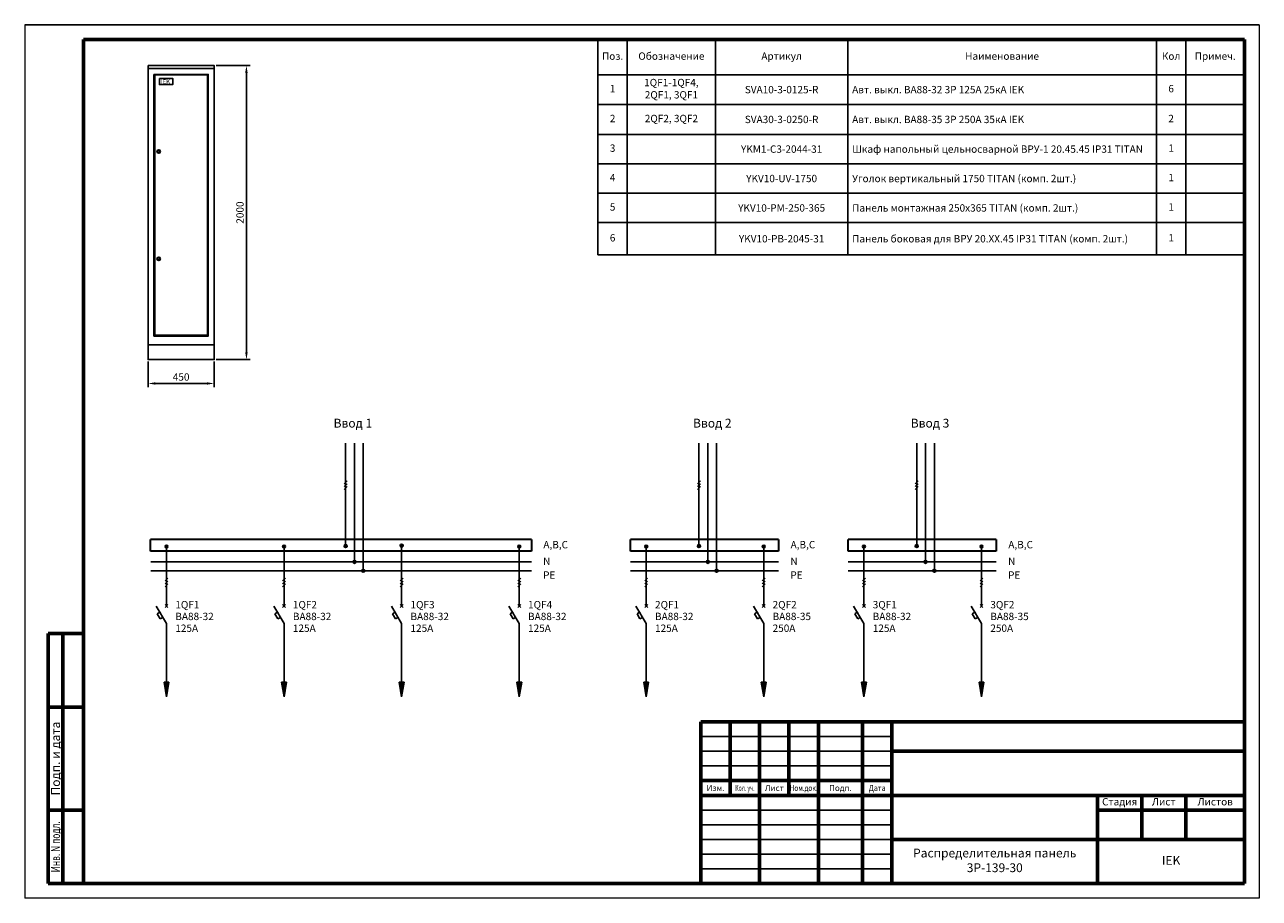
# Model space of a CAD drawing. Units: millimetres. Extents: x 52611 to 53031, y 17857 to 18154.
import ezdxf
from ezdxf.enums import TextEntityAlignment as Align

# ---------------------------------------------------------------- set-up
doc = ezdxf.new("R2010")
doc.units = ezdxf.units.MM
doc.linetypes.add('HIDDEN', pattern=[0.375, 0.25, -0.125])
doc.layers.add('Штамп', color=7, linetype='Continuous', lineweight=18)
doc.styles.add('GOST 2.304', font='CS_Gost2304.shx', dxfattribs={"oblique": 15, "height": 2.5})
doc.styles.get("Standard").update_dxf_attribs({"font": 'arial.ttf'})
doc.dimstyles.new('ISO-25', dxfattribs={"dimtxt": 2.5, "dimasz": 2.5, "dimexe": 1.25, "dimexo": 0.625, "dimtad": 1, "dimdec": 0, "dimlfac": 20, "dimtxsty": 'GOST 2.304', "dimcen": 2.5, "dimadec": 0, "dimazin": 0, "dimtfac": 1, "dimtdec": 0, "dimtmove": 0, "dimatfit": 3, "dimfxl": 0, "dimarcsym": 0})

# ---------------------------------------------------------------- blocks, each defined once
blk = doc.blocks.new('3 фазы')
for p, q in [((2643.65, 2295.35), (2642.65, 2294.36)), ((2643.65, 2294.35), (2642.65, 2293.36)), ((2643.65, 2293.35), (2642.65, 2292.36)), ((2643.16, 2294.4), (2643.16, 2293.37))]:
    blk.add_line(p, q)
blk = doc.blocks.new('вык.авт')
for p, q in [((1.4, -4.12), (1.4, -0.12)), ((1.4, -8.12), (1.4, -4.12)), ((-2.11, -8.12), (1.4, -14.12)), ((0.9, -8.62), (1.9, -7.62)), ((0.9, -7.62), (1.9, -8.62)), ((0.9, -8.62), (1.9, -7.62)), ((-0.86, -10.26), (-1.72, -10.76)), ((-1.72, -10.76), (-0.71, -12.49)), ((0.15, -11.98), (-0.86, -10.26)), ((-0.71, -12.49), (0.15, -11.98)), ((1.4, -14.12), (1.4, -18.12))]:
    blk.add_line(p, q)
at = {"oblique": 10}
for tag, p in [('ПРИМЕЧАНИЕ', (4.4, -5.09)), ('ПОЗИЦИЯ', (4.4, -8.91)), ('МАРКА', (13.82, -12.91)), ('НОМ_ЗНАЧЕНИЕ', (4.4, -17.12))]:
    blk.add_attdef(tag, p, '', height=3, dxfattribs=at)
blk = doc.blocks.new('*D7')
at = {"color": 0, "lineweight": -2}
for p, q in [((52676.06, 18140.01), (52687.66, 18140.01)), ((52686.41, 18137.51), (52686.41, 18042.51)), ((52676.06, 18040.01), (52687.66, 18040.01))]:
    blk.add_line(p, q, dxfattribs=at)
at = {"color": 0}
for points in [[(52685.99, 18137.51), (52686.82, 18137.51), (52686.41, 18140.01)], [(52685.99, 18042.51), (52686.82, 18042.51), (52686.41, 18040.01)]]:
    blk.add_solid(points, dxfattribs=at)
at = {"layer": 'Defpoints', "color": 0}
for p in [(52675.44, 18140.01), (52675.44, 18040.01), (52686.41, 18040.01)]:
    blk.add_point(p, dxfattribs=at)
at = {"color": 0, "insert": (52684.53, 18090.01), "char_height": 2.5, "attachment_point": 5, "rotation": 90, "style": 'GOST 2.304'}
blk.add_mtext('2000', dxfattribs=at)
blk = doc.blocks.new('*D8')
at = {"color": 0, "lineweight": -2}
for p, q in [((52652.94, 18039.38), (52652.94, 18030.66)), ((52675.44, 18039.38), (52675.44, 18030.66)), ((52655.44, 18031.91), (52672.94, 18031.91))]:
    blk.add_line(p, q, dxfattribs=at)
at = {"color": 0}
for points in [[(52655.44, 18032.33), (52655.44, 18031.5), (52652.94, 18031.91)], [(52672.94, 18032.33), (52672.94, 18031.5), (52675.44, 18031.91)]]:
    blk.add_solid(points, dxfattribs=at)
at = {"layer": 'Defpoints', "color": 0}
for p in [(52652.94, 18040.01), (52675.44, 18040.01), (52675.44, 18031.91)]:
    blk.add_point(p, dxfattribs=at)
at = {"color": 0, "insert": (52664.19, 18033.79), "char_height": 2.5, "attachment_point": 5, "style": 'GOST 2.304'}
blk.add_mtext('450', dxfattribs=at)
blk = doc.blocks.new('*T11')
at = {"color": 0, "linetype": 'ByBlock', "lineweight": -2}
for p, q in [((0, 0), (220, 0)), ((0, 0), (0, -73.26)), ((10, 0), (10, -73.26)), ((40, 0), (40, -73.26)), ((85, 0), (85, -73.26)), ((190, 0), (190, -73.26)), ((200, 0), (200, -73.26)), ((220, 0), (220, -73.26)), ((0, -12), (220, -12)), ((0, -22.14), (220, -22.14)), ((0, -32.29), (220, -32.29)), ((0, -42.29), (220, -42.29)), ((0, -52.29), (220, -52.29)), ((0, -62.29), (220, -62.29)), ((0, -73.26), (220, -73.26))]:
    blk.add_line(p, q, dxfattribs=at)
at = {"color": 0, "char_height": 2.5, "attachment_point": 5}
for s, insert, width in [('Обозначение', (25, -6), 27), ('Поз.', (5, -6), 7), ('Артикул', (62.5, -6), 42), ('Наименование', (137.5, -6), 102), ('Кол', (195, -6), 7), ('Примеч.', (210, -6), 17)]:
    blk.add_mtext(s, dxfattribs=dict(at, insert=insert, width=width))
at = {"color": 0, "char_height": 2.5, "style": 'GOST 2.304'}
for s, insert, width, attachment_point in [('1', (5, -17.07), 7, 5), ('1QF1-1QF4, 2QF1, 3QF1', (25, -17.07), 27, 5), ('{\\C256;SVA10-3-0125-R}', (62.5, -17.07), 42, 5), ('{\\C256;Авт. выкл. ВА88-32 3Р 125А 25кА IEK}', (86.5, -17.07), 102, 4), ('6', (195, -17.07), 7, 5), ('2', (5, -27.21), 7, 5), ('2QF2, 3QF2', (25, -27.21), 27, 5), ('{\\C256;SVA30-3-0250-R}', (62.5, -27.21), 42, 5), ('{\\C256;Авт. выкл. ВА88-35 3Р 250А 35кА IEK}', (86.5, -27.21), 102, 4), ('2', (195, -27.21), 7, 5), ('3', (5, -37.29), 7, 5), ('{\\C256;YKM1-C3-2044-31}', (62.5, -37.29), 42, 5), ('{\\C256;Шкаф напольный цельносварной ВРУ-1 20.45.45 IP31 TITAN}', (86.5, -37.29), 102, 4), ('1', (195, -37.29), 7, 5), ('4', (5, -47.29), 7, 5), ('{\\C256;YKV10-UV-1750}', (62.5, -47.29), 42, 5), ('{\\C256;Уголок вертикальный 1750 TITAN (комп. 2шт.)}', (86.5, -47.29), 102, 4), ('1', (195, -47.29), 7, 5), ('5', (5, -57.29), 7, 5), ('{\\C256;YKV10-PM-250-365}', (62.5, -57.29), 42, 5), ('{\\C256;Панель монтажная 250x365 TITAN (комп. 2шт.)}', (86.5, -57.29), 102, 4), ('1', (195, -57.29), 7, 5), ('6', (5, -67.77), 7, 5), ('{\\C256;YKV10-PB-2045-31}', (62.5, -67.77), 42, 5), ('{\\C256;Панель боковая для ВРУ 20.ХХ.45 IP31 TITAN (комп. 2шт.)}', (86.5, -67.77), 102, 4), ('1', (195, -67.77), 7, 5)]:
    blk.add_mtext(s, dxfattribs=dict(at, insert=insert, width=width, attachment_point=attachment_point))

msp = doc.modelspace()

# ---------------------------------------------------------------- hatches: boundary and pattern name
h = msp.add_hatch(color=256)
edge = h.paths.add_edge_path()
edge.add_arc((52659.21, 17976.47), 0.5, 0, 360)
h = msp.add_hatch(color=256)
edge = h.paths.add_edge_path()
edge.add_arc((52699.21, 17976.47), 0.5, 0, 360)
h = msp.add_hatch(color=256)
edge = h.paths.add_edge_path()
edge.add_arc((52720.159, 17976.643), 0.5, 0, 360)
h = msp.add_hatch(color=256)
edge = h.paths.add_edge_path()
edge.add_arc((52739.212, 17976.772), 0.5, 0, 360)
h = msp.add_hatch(color=256)
edge = h.paths.add_edge_path()
edge.add_arc((52779.21, 17976.47), 0.5, 0, 360)
h = msp.add_hatch(color=256)
edge = h.paths.add_edge_path()
edge.add_arc((52822.4, 17976.47), 0.5, 0, 360)
h = msp.add_hatch(color=256)
edge = h.paths.add_edge_path()
edge.add_arc((52840.36, 17976.643), 0.5, 0, 360)
h = msp.add_hatch(color=256)
edge = h.paths.add_edge_path()
edge.add_arc((52862.4, 17976.47), 0.5, 0, 360)
h = msp.add_hatch(color=256)
edge = h.paths.add_edge_path()
edge.add_arc((52896.463, 17976.47), 0.5, 0, 360)
h = msp.add_hatch(color=256)
edge = h.paths.add_edge_path()
edge.add_arc((52914.423, 17976.643), 0.5, 0, 360)
h = msp.add_hatch(color=256)
edge = h.paths.add_edge_path()
edge.add_arc((52936.463, 17976.47), 0.5, 0, 360)
h = msp.add_hatch(color=256)
edge = h.paths.add_edge_path()
edge.add_arc((52723.159, 17971.251), 0.5, 0, 360)
h = msp.add_hatch(color=256)
edge = h.paths.add_edge_path()
edge.add_arc((52726.159, 17968.251), 0.5, 0, 360)
h = msp.add_hatch(color=256)
edge = h.paths.add_edge_path()
edge.add_arc((52843.36, 17971.251), 0.5, 0, 360)
h = msp.add_hatch(color=256)
edge = h.paths.add_edge_path()
edge.add_arc((52846.36, 17968.251), 0.5, 0, 360)
h = msp.add_hatch(color=256)
edge = h.paths.add_edge_path()
edge.add_arc((52917.423, 17971.251), 0.5, 0, 360)
h = msp.add_hatch(color=256)
edge = h.paths.add_edge_path()
edge.add_arc((52920.423, 17968.251), 0.5, 0, 360)
for points in [[(52659.21, 17925.414), (52660.044, 17930.414), (52658.377, 17930.414)], [(52699.21, 17925.414), (52700.044, 17930.414), (52698.377, 17930.414)], [(52739.212, 17925.414), (52740.045, 17930.414), (52738.378, 17930.414)], [(52779.21, 17925.414), (52780.044, 17930.414), (52778.377, 17930.414)], [(52822.4, 17925.414), (52823.233, 17930.414), (52821.567, 17930.414)], [(52862.4, 17925.414), (52863.233, 17930.414), (52861.567, 17930.414)], [(52896.463, 17925.414), (52897.296, 17930.414), (52895.63, 17930.414)], [(52936.463, 17925.414), (52937.296, 17930.414), (52935.63, 17930.414)]]:
    msp.add_hatch(color=256).paths.add_polyline_path(points)

# ---------------------------------------------------------------- linework, layer by layer
at = {"color": 0, "ltscale": 100}
msp.add_line((53030.972, 18153.883), (52610.972, 18153.883), dxfattribs=at)
for p, q in [((52652.938, 18139.005), (52675.438, 18139.005)), ((52652.938, 18045.005), (52675.438, 18045.005)), ((52659.21, 17930.414), (52659.21, 17946.254)), ((52699.21, 17930.414), (52699.21, 17946.254)), ((52739.212, 17930.414), (52739.212, 17946.254)), ((52779.21, 17930.414), (52779.21, 17946.254)), ((52822.4, 17930.414), (52822.4, 17946.254)), ((52862.4, 17930.414), (52862.4, 17946.254)), ((52896.463, 17930.414), (52896.463, 17946.254)), ((52936.463, 17930.414), (52936.463, 17946.254)), ((52660.044, 17930.414), (52658.377, 17930.414)), ((52658.377, 17930.414), (52659.21, 17925.414)), ((52659.21, 17925.414), (52660.044, 17930.414)), ((52700.044, 17930.414), (52698.377, 17930.414)), ((52698.377, 17930.414), (52699.21, 17925.414)), ((52699.21, 17925.414), (52700.044, 17930.414)), ((52740.045, 17930.414), (52738.378, 17930.414)), ((52738.378, 17930.414), (52739.212, 17925.414)), ((52739.212, 17925.414), (52740.045, 17930.414)), ((52780.044, 17930.414), (52778.377, 17930.414)), ((52778.377, 17930.414), (52779.21, 17925.414)), ((52779.21, 17925.414), (52780.044, 17930.414)), ((52823.233, 17930.414), (52821.567, 17930.414)), ((52821.567, 17930.414), (52822.4, 17925.414)), ((52822.4, 17925.414), (52823.233, 17930.414)), ((52863.233, 17930.414), (52861.567, 17930.414)), ((52861.567, 17930.414), (52862.4, 17925.414)), ((52862.4, 17925.414), (52863.233, 17930.414)), ((52897.296, 17930.414), (52895.63, 17930.414)), ((52895.63, 17930.414), (52896.463, 17925.414)), ((52896.463, 17925.414), (52897.296, 17930.414)), ((52937.296, 17930.414), (52935.63, 17930.414)), ((52935.63, 17930.414), (52936.463, 17925.414)), ((52936.463, 17925.414), (52937.296, 17930.414))]:
    msp.add_line(p, q)
at = {"lineweight": 30}
for p, q in [((52653.824, 17974.847), (52653.824, 17978.847)), ((52817.014, 17974.847), (52817.014, 17978.847)), ((52891.077, 17974.847), (52891.077, 17978.847))]:
    msp.add_line(p, q, dxfattribs=at)
for points in [[(52652.938, 18140.005), (52675.438, 18140.005), (52675.438, 18040.005), (52652.938, 18040.005)], [(52654.938, 18137.005), (52673.438, 18137.005), (52673.438, 18048.005), (52654.938, 18048.005)], [(52655.188, 18136.88), (52673.188, 18136.88), (52673.188, 18048.28), (52655.188, 18048.28)], [(52656.815, 18135.604), (52661.315, 18135.604), (52661.315, 18133.504), (52656.815, 18133.504)]]:
    msp.add_lwpolyline(points, close=True)
at = {"ltscale": 100}
for points in [[(52720.159, 17977.143), (52720.159, 18011.63)], [(52723.159, 17971.251), (52723.159, 18011.63)], [(52726.159, 17968.251), (52726.159, 18011.63)], [(52840.36, 17977.143), (52840.36, 18011.63)], [(52843.36, 17971.251), (52843.36, 18011.63)], [(52846.36, 17968.251), (52846.36, 18011.63)], [(52914.423, 17977.143), (52914.423, 18011.63)], [(52917.423, 17971.251), (52917.423, 18011.63)], [(52920.423, 17968.251), (52920.423, 18011.63)], [(52659.21, 17976.47), (52659.21, 17964.254)], [(52699.21, 17976.47), (52699.21, 17964.254)], [(52739.212, 17976.772), (52739.212, 17964.556)], [(52779.21, 17976.47), (52779.21, 17964.254)], [(52822.4, 17976.47), (52822.4, 17964.254)], [(52862.4, 17976.47), (52862.4, 17964.254)], [(52896.463, 17976.47), (52896.463, 17964.254)], [(52936.463, 17976.47), (52936.463, 17964.254)], [(52783.41, 17971.251), (52653.893, 17971.251)], [(52783.41, 17968.251), (52653.893, 17968.251)], [(52867.4, 17971.251), (52817.083, 17971.251)], [(52867.4, 17968.251), (52817.083, 17968.251)], [(52941.463, 17971.251), (52891.146, 17971.251)], [(52941.463, 17968.251), (52891.146, 17968.251)]]:
    msp.add_lwpolyline(points, dxfattribs=at)
at = {"lineweight": 30, "ltscale": 100}
for points in [[(52783.41, 17978.847), (52653.824, 17978.847)], [(52783.41, 17978.847), (52783.41, 17974.847)], [(52867.4, 17978.847), (52817.014, 17978.847)], [(52867.4, 17978.847), (52867.4, 17974.847)], [(52941.463, 17978.847), (52891.077, 17978.847)], [(52941.463, 17978.847), (52941.463, 17974.847)], [(52783.41, 17974.847), (52653.824, 17974.847)], [(52867.4, 17974.847), (52817.014, 17974.847)], [(52941.463, 17974.847), (52891.077, 17974.847)]]:
    msp.add_lwpolyline(points, dxfattribs=at)
for centre, radius in [((52656.56, 18110.78), 0.6), ((52656.56, 18110.78), 0.428), ((52656.56, 18074.28), 0.6), ((52656.56, 18074.28), 0.428), ((52659.21, 17976.47), 0.5), ((52699.21, 17976.47), 0.5), ((52720.159, 17976.643), 0.5), ((52739.212, 17976.772), 0.5), ((52779.21, 17976.47), 0.5), ((52822.4, 17976.47), 0.5), ((52840.36, 17976.643), 0.5), ((52862.4, 17976.47), 0.5), ((52896.463, 17976.47), 0.5), ((52914.423, 17976.643), 0.5), ((52936.463, 17976.47), 0.5), ((52723.159, 17971.251), 0.5), ((52726.159, 17968.251), 0.5), ((52843.36, 17971.251), 0.5), ((52846.36, 17968.251), 0.5), ((52917.423, 17971.251), 0.5), ((52920.423, 17968.251), 0.5)]:
    msp.add_circle(centre, radius)
at = {"layer": 'Штамп', "ltscale": 0.083333}
for p, q in [((52610.972, 18153.883), (52610.972, 17856.883)), ((53030.972, 18153.883), (53030.972, 17856.883))]:
    msp.add_line(p, q, dxfattribs=at)
at = {"layer": 'Штамп', "color": 0, "ltscale": 0.083333}
for p, q in [((52610.972, 18153.883), (53030.972, 18153.883)), ((53030.972, 17856.883), (52610.972, 17856.883))]:
    msp.add_line(p, q, dxfattribs=at)
at = {"layer": 'Штамп', "color": 0, "lineweight": 60, "ltscale": 0.083333}
for p, q in [((53025.972, 18148.883), (52630.972, 18148.883)), ((52618.972, 17861.883), (53023.879, 17861.883))]:
    msp.add_line(p, q, dxfattribs=at)
at = {"layer": 'Штамп', "lineweight": 60, "ltscale": 0.083333}
for p, q in [((52630.972, 18148.883), (52630.972, 17861.883)), ((53025.972, 17861.883), (53025.972, 18148.883))]:
    msp.add_line(p, q, dxfattribs=at)
at = {"layer": 'Штамп', "linetype": 'Continuous', "lineweight": 60}
for p, q in [((52618.972, 17861.883), (52618.972, 17946.883)), ((52618.972, 17946.883), (52630.972, 17946.883)), ((52623.972, 17861.883), (52623.972, 17946.883)), ((52618.972, 17921.883), (52630.972, 17921.883)), ((52618.972, 17886.883), (52630.972, 17886.883)), ((52630.972, 17861.883), (52618.972, 17861.883))]:
    msp.add_line(p, q, dxfattribs=at)
at = {"layer": 'Штамп', "linetype": 'Continuous', "lineweight": 60, "ltscale": 0.5}
for p, q in [((52840.972, 17916.883), (53025.972, 17916.883)), ((52840.972, 17861.883), (52840.972, 17916.883)), ((52850.972, 17916.883), (52850.972, 17891.883)), ((52860.972, 17916.883), (52860.972, 17861.883)), ((52870.972, 17916.883), (52870.972, 17891.883)), ((52880.972, 17916.883), (52880.972, 17861.883)), ((52895.972, 17916.883), (52895.972, 17861.883)), ((52905.972, 17861.883), (52905.972, 17916.872)), ((53025.972, 17861.883), (53025.972, 17916.883)), ((52905.972, 17906.883), (53025.972, 17906.883)), ((52840.972, 17896.883), (52905.972, 17896.883)), ((52840.972, 17891.883), (53025.972, 17891.883)), ((52975.972, 17861.883), (52975.972, 17891.883)), ((52975.972, 17891.883), (52975.972, 17861.883)), ((52990.972, 17891.883), (52990.972, 17876.883)), ((53005.972, 17891.883), (53005.972, 17876.883)), ((52975.972, 17886.883), (53025.972, 17886.883)), ((52905.972, 17876.883), (53025.972, 17876.883)), ((52840.972, 17861.883), (53025.972, 17861.883))]:
    msp.add_line(p, q, dxfattribs=at)
at = {"layer": 'Штамп', "linetype": 'Continuous', "lineweight": 25, "ltscale": 0.5}
for p, q in [((52840.972, 17911.883), (52905.972, 17911.883)), ((52840.972, 17906.883), (52905.972, 17906.883)), ((52840.972, 17901.883), (52905.972, 17901.883)), ((52840.972, 17886.883), (52905.972, 17886.883)), ((52840.972, 17881.883), (52905.972, 17881.883)), ((52840.972, 17876.883), (52905.972, 17876.883)), ((52840.972, 17871.883), (52905.972, 17871.883)), ((52840.972, 17866.883), (52905.972, 17866.883))]:
    msp.add_line(p, q, dxfattribs=at)
at = {"layer": 'Штамп', "ltscale": 0.5}
for p, q in [((52975.972, 17891.883), (53025.972, 17891.883)), ((53025.972, 17891.883), (53025.972, 17875.771))]:
    msp.add_line(p, q, dxfattribs=at)

# ---------------------------------------------------------------- block references
msp.add_blockref('*T11', (52805.972, 18148.883))
at = {"ltscale": 100}
for p in [(50077.003, 15703.477), (50197.204, 15703.477), (50271.267, 15703.477), (50016.055, 15670.399), (50056.055, 15670.399), (50096.056, 15670.399), (50136.055, 15670.399), (50179.244, 15670.399), (50219.244, 15670.399), (50253.307, 15670.399), (50293.307, 15670.399)]:
    msp.add_blockref('3 фазы', p, dxfattribs=at)
ref = msp.add_blockref('вык.авт', (52657.81, 17964.373), dxfattribs=at)
ref.add_attrib('МАРКА', 'ВА88-32', (52662.21, 17951.459), dxfattribs={"height": 2.5, "style": 'GOST 2.304', "oblique": 15})
ref.add_attrib('ПОЗИЦИЯ', '1QF1', (52662.21, 17955.459), dxfattribs={"height": 2.5, "style": 'GOST 2.304', "oblique": 15})
ref.add_attrib('НОМ_ЗНАЧЕНИЕ', '125A', (52662.21, 17947.459), dxfattribs={"height": 2.5, "style": 'GOST 2.304', "oblique": 15})
ref = msp.add_blockref('вык.авт', (52697.81, 17964.373), dxfattribs=at)
ref.add_attrib('МАРКА', 'ВА88-32', (52702.21, 17951.459), dxfattribs={"height": 2.5, "style": 'GOST 2.304', "oblique": 15})
ref.add_attrib('ПОЗИЦИЯ', '1QF2', (52702.21, 17955.459), dxfattribs={"height": 2.5, "style": 'GOST 2.304', "oblique": 15})
ref.add_attrib('НОМ_ЗНАЧЕНИЕ', '125A', (52702.21, 17947.459), dxfattribs={"height": 2.5, "style": 'GOST 2.304', "oblique": 15})
ref = msp.add_blockref('вык.авт', (52737.811, 17964.373), dxfattribs=at)
ref.add_attrib('МАРКА', 'ВА88-32', (52742.212, 17951.459), dxfattribs={"height": 2.5, "style": 'GOST 2.304', "oblique": 15})
ref.add_attrib('ПОЗИЦИЯ', '1QF3', (52742.212, 17955.459), dxfattribs={"height": 2.5, "style": 'GOST 2.304', "oblique": 15})
ref.add_attrib('НОМ_ЗНАЧЕНИЕ', '125A', (52742.212, 17947.459), dxfattribs={"height": 2.5, "style": 'GOST 2.304', "oblique": 15})
ref = msp.add_blockref('вык.авт', (52777.81, 17964.373), dxfattribs=at)
ref.add_attrib('МАРКА', 'ВА88-32', (52782.21, 17951.459), dxfattribs={"height": 2.5, "style": 'GOST 2.304', "oblique": 15})
ref.add_attrib('ПОЗИЦИЯ', '1QF4', (52782.21, 17955.459), dxfattribs={"height": 2.5, "style": 'GOST 2.304', "oblique": 15})
ref.add_attrib('НОМ_ЗНАЧЕНИЕ', '125A', (52782.21, 17947.459), dxfattribs={"height": 2.5, "style": 'GOST 2.304', "oblique": 15})
ref = msp.add_blockref('вык.авт', (52821, 17964.373), dxfattribs=at)
ref.add_attrib('МАРКА', 'ВА88-32', (52825.4, 17951.459), dxfattribs={"height": 2.5, "style": 'GOST 2.304', "oblique": 15})
ref.add_attrib('ПОЗИЦИЯ', '2QF1', (52825.4, 17955.459), dxfattribs={"height": 2.5, "style": 'GOST 2.304', "oblique": 15})
ref.add_attrib('НОМ_ЗНАЧЕНИЕ', '125A', (52825.4, 17947.459), dxfattribs={"height": 2.5, "style": 'GOST 2.304', "oblique": 15})
ref = msp.add_blockref('вык.авт', (52861, 17964.373), dxfattribs=at)
ref.add_attrib('МАРКА', 'ВА88-35', (52865.4, 17951.459), dxfattribs={"height": 2.5, "style": 'GOST 2.304', "oblique": 15})
ref.add_attrib('ПОЗИЦИЯ', '2QF2', (52865.4, 17955.459), dxfattribs={"height": 2.5, "style": 'GOST 2.304', "oblique": 15})
ref.add_attrib('НОМ_ЗНАЧЕНИЕ', '250A', (52865.4, 17947.459), dxfattribs={"height": 2.5, "style": 'GOST 2.304', "oblique": 15})
ref = msp.add_blockref('вык.авт', (52895.063, 17964.373), dxfattribs=at)
ref.add_attrib('МАРКА', 'ВА88-32', (52899.463, 17951.459), dxfattribs={"height": 2.5, "style": 'GOST 2.304', "oblique": 15})
ref.add_attrib('ПОЗИЦИЯ', '3QF1', (52899.463, 17955.459), dxfattribs={"height": 2.5, "style": 'GOST 2.304', "oblique": 15})
ref.add_attrib('НОМ_ЗНАЧЕНИЕ', '125A', (52899.463, 17947.459), dxfattribs={"height": 2.5, "style": 'GOST 2.304', "oblique": 15})
ref = msp.add_blockref('вык.авт', (52935.063, 17964.373), dxfattribs=at)
ref.add_attrib('МАРКА', 'ВА88-35', (52939.463, 17951.459), dxfattribs={"height": 2.5, "style": 'GOST 2.304', "oblique": 15})
ref.add_attrib('ПОЗИЦИЯ', '3QF2', (52939.463, 17955.459), dxfattribs={"height": 2.5, "style": 'GOST 2.304', "oblique": 15})
ref.add_attrib('НОМ_ЗНАЧЕНИЕ', '250A', (52939.463, 17947.459), dxfattribs={"height": 2.5, "style": 'GOST 2.304', "oblique": 15})

# ---------------------------------------------------------------- texts
at = {"insert": (52657.307, 18135.297), "char_height": 1.5, "attachment_point": 1, "style": 'GOST 2.304'}
msp.add_mtext_dynamic_manual_height_columns('IEK', width=0.15649, gutter_width=12.5, heights=[0], dxfattribs=at)
at = {"linetype": 'HIDDEN', "ltscale": 100, "char_height": 2.5, "attachment_point": 1, "style": 'GOST 2.304'}
for s, insert, width in [('A,B,C', (52787.418, 17978.351), 16.71694), ('A,B,C', (52871.527, 17978.351), 16.71694), ('A,B,C', (52945.59, 17978.351), 16.71694), ('N', (52787.338, 17972.729), 0.14243), ('N', (52871.447, 17972.729), 0.14243), ('N', (52945.51, 17972.729), 0.14243), ('PE', (52787.338, 17968.023), 0.14243), ('PE', (52871.447, 17968.023), 0.14243), ('PE', (52945.51, 17968.023), 0.14243)]:
    msp.add_mtext(s, dxfattribs=dict(at, insert=insert, width=width))
at = {"layer": 'Штамп', "color": 0, "style": 'GOST 2.304', "oblique": 15}
msp.add_text('Подп. и дата', height=3, rotation=90, dxfattribs=at).set_placement((52621.472, 17904.383), align=Align.MIDDLE_CENTER)
at = {"layer": 'Штамп', "color": 0, "ltscale": 0.5, "style": 'GOST 2.304', "oblique": 15}
for s, p in [('Изм.', (52845.972, 17894.383)), ('Лист', (52865.972, 17894.383)), ('Подп.', (52888.472, 17894.383))]:
    msp.add_text(s, height=2, dxfattribs=at).set_placement(p, align=Align.MIDDLE_CENTER)
for s, width, p in [('Кол. уч.', 0.65, (52855.972, 17894.383)), ('Ном.док.', 0.8, (52875.972, 17894.383)), ('Дата', 0.9, (52900.972, 17894.383))]:
    msp.add_text(s, height=2, dxfattribs=dict(at, width=width)).set_placement(p, align=Align.MIDDLE_CENTER)
at = {"layer": 'Штамп', "color": 0, "style": 'GOST 2.304', "oblique": 15, "width": 0.7}
msp.add_text('Инв. N подл.', height=3, rotation=90, dxfattribs=at).set_placement((52621.472, 17874.383), align=Align.MIDDLE_CENTER)
at = {"layer": 'Штамп', "lineweight": 25, "ltscale": 0.5, "char_height": 3, "width": 50, "attachment_point": 5, "style": 'GOST 2.304'}
for s, insert in [('Ввод 1', (52722.619, 18018.031)), ('Ввод 2', (52844.9, 18018.031)), ('Ввод 3', (52918.963, 18018.031)), ('IEK', (53000.972, 17869.383))]:
    msp.add_mtext(s, dxfattribs=dict(at, insert=insert))
at = {"layer": 'Штамп', "color": 0, "ltscale": 100, "char_height": 2.5, "attachment_point": 5, "style": 'GOST 2.304'}
for s, insert, width in [('Стадия', (52983.472, 17889.383), 15), ('Лист', (52998.472, 17889.383), 15), ('Листов', (53015.972, 17889.383), 20)]:
    msp.add_mtext(s, dxfattribs=dict(at, insert=insert, width=width))
at = {"layer": 'Штамп', "color": 0, "ltscale": 0.5, "insert": (52940.972, 17869.383), "char_height": 3, "width": 70, "attachment_point": 5, "style": 'GOST 2.304'}
msp.add_mtext('Распределительная панель\\P3Р-139-30', dxfattribs=at)

# ---------------------------------------------------------------- dimensions: what is measured, and where the dimension line sits
dim = msp.add_linear_dim(base=(52686.406, 18040.005), p1=(52675.438, 18140.005), p2=(52675.438, 18040.005), angle=90, dimstyle='ISO-25')
dim.commit()
dim.dimension.update_dxf_attribs({"geometry": '*D7', "text_midpoint": (52686.406, 18090.005), "dimtype": 160})
dim = msp.add_linear_dim(base=(52675.438, 18031.914), p1=(52652.938, 18040.005), p2=(52675.438, 18040.005), dimstyle='ISO-25')
dim.commit()
dim.dimension.update_dxf_attribs({"geometry": '*D8', "text_midpoint": (52664.188, 18033.789)})

doc.saveas('drawing.dxf')
